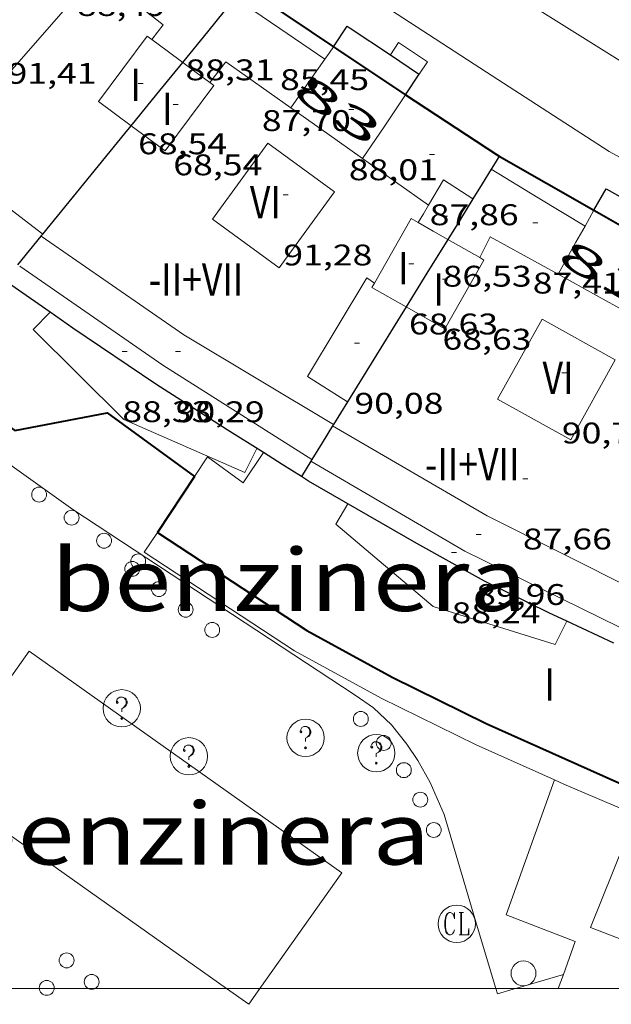
# Model space of a CAD drawing. Units: inches. Extents: x 451000 to 452009, y 4598998 to 4599501.
# Drawn here: x 451719 to 451743, y 4598999 to 4599039 of the extents above; entities that cross this region are included whole.
import ezdxf
from ezdxf.enums import TextEntityAlignment as Align

# ---------------------------------------------------------------- set-up
doc = ezdxf.new("R2010")
doc.units = ezdxf.units.IN
doc.header["$MEASUREMENT"] = 0
doc.linetypes.add('DGN Style 1', pattern=[6.270497440000001, 0.01043344, -6.260064000000001])
for name, color, linetype, lineweight in [('COBERT', 7, 'Continuous', 0), ('COS SORTINT-TRIBUNA', 7, 'Continuous', 0), ('COTA EDIFICI', 7, 'Continuous', 0), ('EIX VIA URBANA PAVIMENTADA', 7, 'Continuous', 0), ('ESCALES', 7, 'Continuous', 0), ('FACANA EXTERIOR', 7, 'Continuous', 0), ('LINIA DE VOLADA', 7, 'Continuous', 0), ('LINIA VOLUMETRICA', 7, 'Continuous', 0), ('MARC FULL', 7, 'Continuous', 0), ('MARQUESINA', 7, 'Continuous', 0), ('MITGERES', 7, 'Continuous', 0), ('MUR', 7, 'Continuous', 0), ('PAL', 7, 'Continuous', 0), ('PROTECCIO PEATONAL', 7, 'Continuous', 0), ('REGISTRE CLAVEGUERAM', 7, 'Continuous', 0), ('REGISTRE SENSE IDENTIFICAR', 7, 'Continuous', 0), ('TEXT DE EQUIPAMENT', 7, 'Continuous', 0), ('TEXT DE NUMERO DE PLANTES', 7, 'Continuous', 0), ('TEXT DE NUMERO DE POLICIA', 7, 'Continuous', 0), ('VORERA', 7, 'Continuous', 0)]:
    doc.layers.add(name, color=color, linetype=linetype, lineweight=lineweight)
doc.styles.add('Style-Arial', font='ARIAL.TTF')

# ---------------------------------------------------------------- blocks, each defined once
blk = doc.blocks.new('PPEAT')
at = {"color": 0, "linetype": 'ByBlock', "lineweight": -2}
blk.add_circle((0, 0), 0.2991005201944986, dxfattribs=at)
blk = doc.blocks.new('RDESCC')
at = {"color": 0, "linetype": 'ByBlock', "lineweight": -2, "flags": 128}
for points in [[(-0.24, 0.374), (-0.194, 0.316), (-0.24, 0.26), (-0.288, 0.316), (-0.288, 0.374), (-0.24, 0.486), (-0.194, 0.544), (-0.1, 0.6), (0.042, 0.6), (0.184, 0.544), (0.232, 0.486), (0.286, 0.374), (0.286, 0.26), (0.232, 0.146), (0.184, 0.09), (-0.004, -0.024), (-0.004, -0.194)], [(0.042, 0.6), (0.138, 0.544), (0.184, 0.486), (0.232, 0.374), (0.232, 0.26), (0.184, 0.146), (0.09, 0.034)], [(-0.004, -0.486), (-0.052, -0.544), (-0.004, -0.6), (0.042, -0.544), (-0.004, -0.486)]]:
    blk.add_lwpolyline(points, dxfattribs=at)
at = {"color": 0, "linetype": 'ByBlock', "lineweight": -2}
blk.add_circle((-0.001613611161708832, -0.001560736298561096), 1, dxfattribs=at)
blk = doc.blocks.new('COTA')
at = {"color": 0, "linetype": 'ByBlock', "lineweight": -2}
blk.add_line((0, 0), (0.2, 0), dxfattribs=at)
blk = doc.blocks.new('RCLAVC')
at = {"color": 0, "linetype": 'ByBlock', "lineweight": -2, "flags": 128}
for points in [[(-0.158, 0.43), (-0.122, 0.26), (-0.122, 0.6), (-0.158, 0.43), (-0.228, 0.544), (-0.332, 0.6), (-0.402, 0.6), (-0.508, 0.544), (-0.578, 0.43), (-0.612, 0.316), (-0.648, 0.146), (-0.648, -0.146), (-0.612, -0.316), (-0.578, -0.43), (-0.508, -0.544), (-0.402, -0.6), (-0.332, -0.6), (-0.228, -0.544), (-0.158, -0.43), (-0.122, -0.316)], [(-0.402, 0.6), (-0.472, 0.544), (-0.542, 0.43), (-0.578, 0.316), (-0.612, 0.146), (-0.612, -0.146), (-0.578, -0.316), (-0.542, -0.43), (-0.472, -0.544), (-0.402, -0.6)], [(0.122, 0.6), (0.368, 0.6)], [(0.226, 0.6), (0.226, -0.6)], [(0.262, 0.6), (0.262, -0.6)], [(0.122, -0.6), (0.648, -0.6), (0.648, -0.26), (0.612, -0.6)]]:
    blk.add_lwpolyline(points, dxfattribs=at)
at = {"color": 0, "linetype": 'ByBlock', "lineweight": -2}
blk.add_circle((-0.001401012718677521, -0.0007607361078262329), 1, dxfattribs=at)
blk = doc.blocks.new('PAL')
at = {"color": 0, "linetype": 'ByBlock', "lineweight": -2}
blk.add_circle((0, 0), 0.5000000000992941, dxfattribs=at)

msp = doc.modelspace()

# ---------------------------------------------------------------- linework, layer by layer
at = {"layer": 'COBERT', "color": 1, "linetype": 'Continuous', "lineweight": 0, "elevation": 59.15709171701281, "flags": 128}
msp.add_lwpolyline([(451740.2652211823, 4599008.386177165), (451740.6422204845, 4599008.217174044), (451743.5242155517, 4599006.978150255)], dxfattribs=at)
at = {"layer": 'COBERT', "color": 1, "linetype": 'Continuous', "lineweight": 0, "elevation": 58.21009024877094}
msp.add_lwpolyline([(451740.6171624241, 4599000.570162383), (451740.4136987637, 4599000)], dxfattribs=at)
at = {"layer": 'COBERT', "color": 1, "linetype": 'Continuous', "lineweight": 0}
for points in [[(451724.3052719192, 4599018.334313685, 59.02909151856161), (451723.779265102, 4599017.543316451, 59.06909158057761), (451729.8182443801, 4599013.578264482, 59.10109163019042), (451733.3012353106, 4599011.671235098, 59.21309180383521), (451737.1132270091, 4599009.798203272, 59.15709171701281), (451740.2652211823, 4599008.386177165, 59.15709171701281)], [(451740.2652211823, 4599008.386177165, 57.97008987668801), (451738.3161770134, 4599002.963183547, 58.02908996816161), (451741.092173244, 4599001.899160834, 58.21309025343521), (451740.6171624238, 4599000.570162377, 58.21009024878401)], [(451743.5242155517, 4599006.978150255, 60.53409385191362), (451741.7121783861, 4599002.450156984, 60.48509377594401), (451745.1941736778, 4599001.118128498, 60.33309354028322), (451744.8976475136, 4599000, 60.31927524061537)]]:
    msp.add_polyline3d(points, dxfattribs=at)
at = {"layer": 'COS SORTINT-TRIBUNA', "color": 1, "linetype": 'Continuous', "lineweight": 30, "flags": 128}
for points, elevation in [([(451731.3784309786, 4599037.852290279), (451731.9354381475, 4599038.683287342)], 88.24413681349762), ([(451733.6664822939, 4599037.527347841), (451734.8004364199, 4599036.770275137), (451734.8304251886, 4599036.750258215)], 88.26304400851318), ([(451734.2754207957, 4599035.918265301), (451734.830427969, 4599036.750262379)], 88.25213682590082), ([(451741.8473973745, 4599031.284200663), (451742.3434047294, 4599032.152198245)], 88.02413647240961)]:
    msp.add_lwpolyline(points, dxfattribs=dict(at, elevation=elevation))
at = {"layer": 'COS SORTINT-TRIBUNA', "color": 1, "linetype": 'Continuous', "lineweight": 30}
for points, elevation in [([(451731.9354353668, 4599038.683283177), (451732.0534349503, 4599038.604282159), (451733.6664822939, 4599037.527347841)], 88.24413678659039), ([(451742.3434047296, 4599032.152198247), (451742.4624043987, 4599032.084197238), (451744.1425449692, 4599031.123436957)], 88.02413647242793)]:
    msp.add_lwpolyline(points, dxfattribs=dict(at, elevation=elevation))
at = {"layer": 'EIX VIA URBANA PAVIMENTADA', "color": 1, "linetype": 'Continuous', "lineweight": 20}
msp.add_polyline3d([(451768.2153729554, 4599027.541907148, 66.91147712848843), (451767.1794097354, 4599027.737002957, 66.92510376052), (451759.9854120879, 4599029.517060301, 67.00510388455201), (451755.2974148808, 4599030.843097927, 67.0531039589712), (451751.8154203326, 4599032.273126564, 67.18910416982563), (451748.3374281732, 4599034.017155657, 67.31710436827683), (451743.1194439385, 4599037.161200124, 67.56510475277601), (451737.2224628167, 4599040.854250593, 67.66110490161441), (451732.5584800859, 4599044.083290987, 67.7411050256464), (451728.3904972061, 4599047.191327429, 67.79710511246881), (451724.0335172428, 4599050.722365963, 67.92510531092), (451720.1555379006, 4599054.237400837, 68.06110552177444), (451717.6385561995, 4599057.163424471, 68.20510574503201), (451715.4165742956, 4599060.002445732, 68.23710579464482), (451713.2435960565, 4599063.314467356, 68.29310588146723), (451711.2466214821, 4599067.073488335, 68.37310600549921), (451708.8066533454, 4599071.771514134, 68.61310637759522), (451706.0076954189, 4599077.888544854, 68.81310668767522), (451703.9857335602, 4599083.32856863, 69.11710715899682), (451702.5307700312, 4599088.432587583, 69.25310736985121), (451701.0458083755, 4599093.789607155, 69.38910758070563), (451700.3528471962, 4599099.047620566, 69.73310811404322), (451700.0318949401, 4599105.405632859, 69.97310848613921), (451700.0219800113, 4599116.61965032, 70.4371092055248)], dxfattribs=at)
at = {"layer": 'ESCALES', "color": 1, "linetype": 'Continuous', "lineweight": 0, "elevation": 67.63910486750562, "flags": 128}
for points in [[(451733.6664822939, 4599037.527347841), (451733.9974363441, 4599038.024270675)], [(451734.830427969, 4599036.750262379), (451735.1624322623, 4599037.248260633)]]:
    msp.add_lwpolyline(points, dxfattribs=at)
at = {"layer": 'ESCALES', "color": 1, "linetype": 'Continuous', "lineweight": 0, "extrusion": (0.01367318290933595, -0.00910778062423637, 0.9998650370931212), "elevation": -35642.73486123736, "flags": 128}
msp.add_lwpolyline([(451690.8395893629, 4598904.145401179), (451692.004790862, 4598903.36935895)], dxfattribs=at)
at = {"layer": 'ESCALES', "color": 1, "linetype": 'Continuous', "lineweight": 0, "elevation": 67.63910486750562}
msp.add_lwpolyline([(451733.6664320599, 4599037.527272415), (451733.6664822939, 4599037.527347841)], dxfattribs=at)
at = {"layer": 'FACANA EXTERIOR', "color": 1, "linetype": 'Continuous', "lineweight": 40}
for points, elevation in [([(451727.7994437248, 4599040.263321177), (451729.5884373549, 4599039.058305735), (451731.3772757945, 4599037.853068594)], 87.25313527742401), ([(451731.3784286494, 4599037.852286795), (451731.4964282329, 4599037.773285777), (451734.2454278839, 4599035.938276025), (451734.2754184445, 4599035.91826183)], 88.24413678951896)]:
    msp.add_lwpolyline(points, dxfattribs=dict(at, elevation=elevation))
at = {"layer": 'FACANA EXTERIOR', "color": 1, "linetype": 'Continuous', "lineweight": 40, "flags": 128}
for points, elevation in [([(451731.3772757945, 4599037.853068594), (451731.3784309803, 4599037.852290283)], 88.24381671553401), ([(451734.2754184445, 4599035.91826183), (451734.2754184671, 4599035.918261815)], 88.25213680267333)]:
    msp.add_lwpolyline(points, dxfattribs=dict(at, elevation=elevation))
at = {"layer": 'FACANA EXTERIOR', "color": 1, "linetype": 'Continuous', "lineweight": 40, "extrusion": (-0.112873325443165, -0.2296820313450182, 0.9666983898200242), "elevation": -1107219.348620711, "flags": 128}
msp.add_lwpolyline([(-1622990.944299202, 4182721.715538279), (-1622986.604122777, 4182721.156765534), (-1622986.481187947, 4182721.148950533)], dxfattribs=at)
at = {"layer": 'FACANA EXTERIOR', "color": 1, "linetype": 'Continuous', "lineweight": 40, "extrusion": (0.4958016495575698, 0.8684357916944654, 1.360683236735376e-14), "elevation": 4217937.727436219, "flags": 128}
msp.add_lwpolyline([(1887902.893070578, 88.10713654370016), (1887900.700629039, 88.06613648013376), (1887898.508187498, 88.02413641501695)], dxfattribs=at)
at = {"layer": 'FACANA EXTERIOR', "color": 1, "linetype": 'Continuous', "lineweight": 40, "extrusion": (-0.4960376838474435, -0.8682847770092204, 0.005306808580695085), "elevation": -4217349.365613318, "flags": 128}
msp.add_lwpolyline([(-1889078.857435603, 22469.00632844524), (-1889078.720377011, 22469.00332839833), (-1889075.384333754, 22468.74332433406)], dxfattribs=at)
at = {"layer": 'FACANA EXTERIOR', "color": 1, "linetype": 'Continuous', "lineweight": 40, "extrusion": (0.02319274621246201, 0.03481955304358582, 0.9991244643431415), "elevation": 170671.4674196756, "flags": 128}
msp.add_lwpolyline([(2173573.660185552, -4074493.256229081), (2173573.660185552, -4074490.555243405)], dxfattribs=at)
at = {"layer": 'FACANA EXTERIOR', "color": 1, "linetype": 'Continuous', "lineweight": 40}
for points in [[(451711.3596059298, 4599031.522449519, 60.51709382555681), (451710.9323470547, 4599030.969434744, 60.51709382555681), (451711.8143208717, 4599027.338422422, 60.51709382555681), (451718.5822941099, 4599022.428363457, 60.41309366431521), (451722.2923052715, 4599023.141336412, 60.42109367671841), (451725.8012912802, 4599020.580305817, 60.40409365036162)], [(451724.3052719192, 4599018.334313685, 59.06409157282561), (451730.3082513236, 4599014.393262028, 59.10109163019042), (451733.739242386, 4599012.514233082, 59.21309180383521), (451737.5172341608, 4599010.658201539, 59.15709171701281), (451743.860222431, 4599007.816149006, 59.15709171701281)]]:
    msp.add_polyline3d(points, dxfattribs=at)
at = {"layer": 'LINIA DE VOLADA', "color": 7, "linetype": 'Continuous', "lineweight": 0}
for points in [[(451719.9930991119, 4599027.186123428, 88.18913672822563), (451719.3103260819, 4599026.493364235, 88.18913672822563), (451722.9573042843, 4599022.875330954, 88.13313664140323), (451727.8202956396, 4599020.742290749, 88.08513656698403), (451728.2983037405, 4599021.712288626, 88.08513656698403)], [(451719.9933323989, 4599027.186360127, 88.18913672822563), (451719.9930991119, 4599027.186123428, 88.18913672822563)], [(451731.9612925145, 4599019.484257379, 87.89313626930722), (451731.4742855225, 4599018.662259799, 87.89313626930722), (451735.3832664758, 4599015.35322501, 87.50913567395361), (451740.2892625109, 4599013.828185421, 87.42113553751844), (451740.7631971909, 4599014.764038817, 87.42113553751844)], [(451740.7631971909, 4599014.764038817, 87.42113553751844), (451740.7632703477, 4599014.764183275, 87.42113553751844)]]:
    msp.add_polyline3d(points, dxfattribs=at)
at = {"layer": 'LINIA VOLUMETRICA', "color": 1, "linetype": 'Continuous', "lineweight": 20, "flags": 128}
for points, elevation in [([(451731.0274266407, 4599037.352292168), (451729.2324332132, 4599038.5853077), (451727.4374397857, 4599039.81832323)], 87.74913604604963), ([(451723.253394337, 4599034.683347016), (451721.9453996916, 4599035.656358449), (451723.899422646, 4599038.282347694), (451724.0784219144, 4599038.149346129)], 90.33314005228321), ([(451724.0784219144, 4599038.149346129), (451724.7004193657, 4599037.686340692), (451725.322416817, 4599037.223335255)], 90.33314005228321), ([(451731.3772757945, 4599037.853068594), (451731.3774309859, 4599037.853290292)], 88.2191305661367), ([(451725.322416817, 4599037.223335255), (451725.866414595, 4599036.819330501), (451726.4094123639, 4599036.414325753)], 90.33314005228321), ([(451726.4094123639, 4599036.414325753), (451726.570411703, 4599036.294324345), (451724.6163887487, 4599033.6683351), (451723.253394337, 4599034.683347016)], 90.33314005228321), ([(451734.2754184445, 4599035.91826183), (451733.4124097912, 4599034.644269873), (451732.5483987851, 4599033.370274453)], 88.22113677783842), ([(451733.0233614777, 4599028.356263076), (451732.7223625816, 4599028.56326568), (451730.3403288192, 4599024.60027761), (451731.9443236047, 4599023.585263866)], 90.06913964297762), ([(451737.96933375, 4599023.691218316), (451740.9123258766, 4599022.052193444), (451742.7033530625, 4599025.269184843), (451739.7603609358, 4599026.908209714), (451737.96933375, 4599023.691218316)], 91.22914144144161)]:
    msp.add_lwpolyline(points, dxfattribs=dict(at, elevation=elevation))
at = {"layer": 'LINIA VOLUMETRICA', "color": 1, "linetype": 'Continuous', "lineweight": 20, "extrusion": (-0.0387566337002672, 0.02993980458582741, 0.9988000457777251), "elevation": 120277.2475488573, "flags": 128}
msp.add_lwpolyline([(-3915692.669334416, -2451140.724922665), (-3915693.413611056, -2451140.724922667), (-3915693.419702897, -2451141.562100104)], dxfattribs=at)
at = {"layer": 'LINIA VOLUMETRICA', "color": 1, "linetype": 'Continuous', "lineweight": 20, "extrusion": (0.05598646077318175, 0.06226633902592579, 0.9964880426951452), "elevation": 311745.5677848255, "flags": 128}
msp.add_lwpolyline([(2739069.675275617, -3708833.058586373), (2739076.809396, -3708832.497292167), (2739083.155429003, -3708832.497292166)], dxfattribs=at)
at = {"layer": 'LINIA VOLUMETRICA', "color": 1, "linetype": 'Continuous', "lineweight": 20}
for points, elevation in [([(451731.0274266421, 4599037.352292172), (451731.202428818, 4599037.603291234), (451731.3772757945, 4599037.853068594)], 88.20613675389905), ([(451734.2754207957, 4599035.918265301), (451734.2754184445, 4599035.91826183)], 88.22113677783842)]:
    msp.add_lwpolyline(points, dxfattribs=dict(at, elevation=elevation))
at = {"layer": 'LINIA VOLUMETRICA', "color": 1, "linetype": 'Continuous', "lineweight": 20, "extrusion": (0.2725006952809247, -0.2142843085346367, 0.9379901951445151), "elevation": -862321.7834157409, "flags": 128}
msp.add_lwpolyline([(3894397.884817486, 2333506.512431009), (3894399.374691699, 2333506.601855484), (3894400.253609394, 2333506.653779372)], dxfattribs=at)
at = {"layer": 'LINIA VOLUMETRICA', "color": 1, "linetype": 'Continuous', "lineweight": 20, "extrusion": (-0.02996606221059092, 0.02314459221418219, 0.9992829243846961), "elevation": 92995.46190122153, "flags": 128}
msp.add_lwpolyline([(-3915920.954318117, -2451958.668244747), (-3915920.819119178, -2451961.86394795), (-3915919.759011409, -2451961.86394795)], dxfattribs=at)
at = {"layer": 'LINIA VOLUMETRICA', "color": 1, "linetype": 'Continuous', "lineweight": 20, "extrusion": (4.918629650448393e-07, 0.06560906136195485, 0.9978454043923645), "elevation": 301827.7122609242, "flags": 128}
msp.add_lwpolyline([(-451698.0700054709, -4589121.82556113), (-451696.6300033308, -4589122.846763119), (-451695.189001189, -4589123.867965108)], dxfattribs=at)
at = {"layer": 'LINIA VOLUMETRICA', "color": 1, "linetype": 'Continuous', "lineweight": 20, "extrusion": (0.4885583088425361, 0.7229294630064981, 0.4885527303966865), "elevation": 3545518.101069198, "flags": 128}
msp.add_lwpolyline([(2200855.83455523, -1985117.219663087), (2200857.459244305, -1985117.289574481), (2200859.083104838, -1985117.360631964)], dxfattribs=at)
at = {"layer": 'LINIA VOLUMETRICA', "color": 1, "linetype": 'Continuous', "lineweight": 20, "extrusion": (-0.3980089706740136, -0.6486852015707636, 0.6486881905246235), "elevation": -3163063.478156525, "flags": 128}
msp.add_lwpolyline([(-2020115.326488138, 2696167.056370604), (-2020117.532768679, 2696167.031405199), (-2020119.739572186, 2696167.007753762)], dxfattribs=at)
at = {"layer": 'LINIA VOLUMETRICA', "color": 1, "linetype": 'Continuous', "lineweight": 20, "extrusion": (0.03883474374723187, 0.06054449513642032, 0.9974097587184331), "elevation": 296076.8588510246, "flags": 128}
msp.add_lwpolyline([(2102799.208680625, -4104354.926984718), (2102799.25662533, -4104356.108708308), (2102797.845245092, -4104356.108708308)], dxfattribs=at)
at = {"layer": 'LINIA VOLUMETRICA', "color": 1, "linetype": 'Continuous', "lineweight": 20, "extrusion": (-0.6391056156952911, 0.4278828268300775, 0.6391089879595222), "elevation": 1679196.35072111, "flags": 128}
msp.add_lwpolyline([(-4072929.464606182, -1395239.653235988), (-4072929.874483977, -1395239.690941663), (-4072930.283805447, -1395239.729947534)], dxfattribs=at)
at = {"layer": 'LINIA VOLUMETRICA', "color": 1, "linetype": 'Continuous', "lineweight": 20, "extrusion": (-0.03368873700784038, 2.585927749521849e-07, 0.9994323733993961), "elevation": -15129.52580092525, "flags": 128}
msp.add_lwpolyline([(-4599034.116608161, 451452.751463284), (-4599034.43460867, 451452.9295646268), (-4599034.751609176, 451453.1076659697)], dxfattribs=at)
at = {"layer": 'LINIA VOLUMETRICA', "color": 1, "linetype": 'Continuous', "lineweight": 20, "extrusion": (0.01725875159466526, -0.06753188893982959, 0.9975678320142506), "elevation": -302695.7738801965, "flags": 128}
msp.add_lwpolyline([(1576415.130245261, 4333406.876773376), (1576417.202346512, 4333409.028783851), (1576417.440048327, 4333408.799236069)], dxfattribs=at)
at = {"layer": 'LINIA VOLUMETRICA', "color": 1, "linetype": 'Continuous', "lineweight": 20, "extrusion": (0.4586049043632178, 0.7611625323307345, 0.458599107140286), "elevation": 3707818.661460613, "flags": 128}
msp.add_lwpolyline([(1986505.206544152, -1913380.865433611), (1986504.523322797, -1913380.902568931), (1986503.840957992, -1913380.938578936)], dxfattribs=at)
at = {"layer": 'LINIA VOLUMETRICA', "color": 1, "linetype": 'Continuous', "lineweight": 20, "extrusion": (0.8621837564573444, -0.4867918007351736, 0.1402601612650927), "elevation": -1849273.901569077, "flags": 128}
msp.add_lwpolyline([(4226895.573817249, 262057.8777667902), (4226897.048630526, 262057.9030164297), (4226897.796332567, 262057.9161462421)], dxfattribs=at)
at = {"layer": 'LINIA VOLUMETRICA', "color": 1, "linetype": 'Continuous', "lineweight": 20, "extrusion": (0.1653510535787493, 0.2564175918736387, 0.9523177241121377), "elevation": 1254050.452292242, "flags": 128}
msp.add_lwpolyline([(2112763.87817654, -3913905.595143554), (2112770.88015807, -3913905.365716317), (2112777.852169187, -3913905.595143554)], dxfattribs=at)
at = {"layer": 'LINIA VOLUMETRICA', "color": 1, "linetype": 'Continuous', "lineweight": 20, "extrusion": (-0.01260906445021549, -0.01747625472217796, 0.999767769041679), "elevation": -85980.82062804983, "flags": 128}
msp.add_lwpolyline([(-2324570.144868292, 3993008.731362398), (-2324570.301330567, 3993009.6594326), (-2324567.202729607, 3993010.030660682)], dxfattribs=at)
at = {"layer": 'LINIA VOLUMETRICA', "color": 1, "linetype": 'Continuous', "lineweight": 20, "extrusion": (0.05443629842509511, -4.130369408358761e-07, 0.9985172454262388), "elevation": 24678.03850996132, "flags": 128}
msp.add_lwpolyline([(4599033.537670396, -451026.4585718493), (4599033.17266983, -451027.1015261883), (4599032.806669264, -451027.7444805269)], dxfattribs=at)
at = {"layer": 'LINIA VOLUMETRICA', "color": 1, "linetype": 'Continuous', "lineweight": 20, "extrusion": (-0.1021190277024842, -0.1551723474658975, 0.9825951591388095), "elevation": -759682.5559352557, "flags": 128}
msp.add_lwpolyline([(-2150916.515989466, 4018900.159506693), (-2150909.527054795, 4018899.992624377), (-2150902.43878819, 4018900.116440291)], dxfattribs=at)
at = {"layer": 'LINIA VOLUMETRICA', "color": 1, "linetype": 'Continuous', "lineweight": 20, "extrusion": (-0.4369279497504795, -0.7862525624669722, 0.4369220465265661), "elevation": -3813337.222014731, "flags": 128}
msp.add_lwpolyline([(-1839092.035258079, 1852386.083818959), (-1839090.264504334, 1852386.089377615), (-1839088.494624695, 1852386.09382454)], dxfattribs=at)
at = {"layer": 'LINIA VOLUMETRICA', "color": 1, "linetype": 'Continuous', "lineweight": 20, "extrusion": (-0.02524985267381102, -0.0443396357949354, 0.9986973723994289), "elevation": -215236.3836283886, "flags": 128}
msp.add_lwpolyline([(-1883290.292697866, 4214499.723030638), (-1883291.875013183, 4214499.723030637), (-1883291.874845705, 4214499.91901301)], dxfattribs=at)
at = {"layer": 'LINIA VOLUMETRICA', "color": 1, "linetype": 'Continuous', "lineweight": 20, "extrusion": (0.07031262538839445, 0.1377145411022273, 0.9879730967389722), "elevation": 665203.4325131666, "flags": 128}
msp.add_lwpolyline([(1688975.956845382, -4249698.209639993), (1688968.782124809, -4249697.802204307), (1688962.066947446, -4249697.853942173)], dxfattribs=at)
at = {"layer": 'LINIA VOLUMETRICA', "color": 1, "linetype": 'Continuous', "lineweight": 20}
for points in [[(451718.5294379709, 4599041.399393271, 91.88514245850402), (451720.7044269873, 4599039.507373836, 91.80514233447204), (451718.0093993028, 4599036.40938948, 91.80514233447204), (451715.8344102864, 4599038.301408917, 91.77314228485922), (451718.5294379709, 4599041.399393271, 91.88514245850402)], [(451726.5163708893, 4599030.926316433, 91.62114204919843), (451729.199360223, 4599028.972293045, 91.5891419995856), (451731.4203868008, 4599032.021280921, 91.5891419995856), (451728.7373974671, 4599033.975304307, 91.5891419995856), (451726.5163708893, 4599030.926316433, 91.62114204919843)], [(451737.257375804, 4599029.379232537, 89.16613824296643), (451737.4223753465, 4599029.285231139, 89.15713822901283), (451735.8493519435, 4599026.52223879, 89.15713822901283), (451734.3013562281, 4599027.403251901, 89.15713822901283)], [(451728.5633028842, 4599021.545286356, 58.79009114801602), (451727.7462923988, 4599020.330290671, 58.87709128290081), (451726.3262980731, 4599021.368303055, 58.87709128290081), (451725.8012912802, 4599020.580305817, 58.91609134336641)], [(451742.9132717538, 4599014.510166568, 89.56513886157602), (451742.8732718131, 4599014.526166897, 89.56513886157602), (451736.6572854015, 4599017.587218807, 89.90913939491364), (451730.4703032004, 4599021.197271348, 89.95613946778242)]]:
    msp.add_polyline3d(points, dxfattribs=at)
at = {"layer": 'MARC FULL', "color": 0, "linetype": 'Continuous'}
msp.add_lwpolyline([(452000, 4599000), (451000, 4599000)], dxfattribs=at)
at = {"layer": 'MARQUESINA', "color": 1, "linetype": 'Continuous', "lineweight": 20}
for points in [[(451728.422461689, 4599000, 60.79936089070776), (451731.7201796405, 4599004.657236221, 60.75709419765281), (451719.1482277011, 4599013.560345413, 60.75709419765281), (451715.4031817644, 4599008.27136563, 60.83709432168482)], [(451715.4031817644, 4599008.27136563, 60.83709432168482), (451727.0830577373, 4599000, 60.80736491988581)], [(451727.0830577373, 4599000, 60.80736491988581), (451727.9751337038, 4598999.368256435, 60.80509427207201), (451728.422461689, 4599000, 60.79936089070776)]]:
    msp.add_polyline3d(points, dxfattribs=at)
at = {"layer": 'MITGERES', "color": 1, "linetype": 'Continuous', "lineweight": 30, "extrusion": (0.775150708042474, -0.6317763685207208, 1.478492665504404e-07), "elevation": -2555407.832125064, "flags": 128}
msp.add_lwpolyline([(3850336.343747408, 89.60695351435957), (3850337.940848815, 89.34795311280601), (3850339.537950225, 89.08995271280281)], dxfattribs=at)
at = {"layer": 'MITGERES', "color": 1, "linetype": 'Continuous', "lineweight": 30, "extrusion": (0.6500270924974041, -0.3936057981498958, 0.6500301952080033), "elevation": -1516516.017439684, "flags": 128}
msp.add_lwpolyline([(4167999.880539354, 1297355.035838558), (4168001.502994167, 1297354.685795818), (4168003.124931022, 1297354.337069026)], dxfattribs=at)
at = {"layer": 'MITGERES', "color": 1, "linetype": 'Continuous', "lineweight": 30, "extrusion": (0.5061492237016476, -0.2393520292604099, 0.8285671785891252), "elevation": -872074.5377593329, "flags": 128}
msp.add_lwpolyline([(4350706.637935677, 1290723.980051646), (4350711.693489538, 1290722.474395498), (4350712.094351663, 1290722.354728878)], dxfattribs=at)
at = {"layer": 'MITGERES', "color": 1, "linetype": 'Continuous', "lineweight": 30, "extrusion": (0.8508787638667787, -0.5253620934179992, 2.842974650553488e-14), "elevation": -2031783.540753619, "flags": 128}
msp.add_lwpolyline([(4150545.945983102, 88.15313673017432), (4150545.635716605, 88.20213680614391), (4150545.32545011, 88.2501368805631)], dxfattribs=at)
at = {"layer": 'MITGERES', "color": 1, "linetype": 'Continuous', "lineweight": 30, "extrusion": (0.08155492083338577, 0.1321884238687474, 0.9878638648533291), "elevation": 644867.5269434853, "flags": 128}
msp.add_lwpolyline([(2030355.47183725, -4100850.325670947), (2030355.471837248, -4100849.623902802), (2030355.471837248, -4100848.922134658)], dxfattribs=at)
at = {"layer": 'MITGERES', "color": 1, "linetype": 'Continuous', "lineweight": 30, "extrusion": (1.014963979751072e-06, 0.1811015916616017, 0.9834643936089423), "elevation": 832979.4338300297, "flags": 128}
msp.add_lwpolyline([(-451711.2106179545, -4522970.439491838), (-451710.7046155439, -4522969.605704388), (-451710.1986131333, -4522968.77191694)], dxfattribs=at)
at = {"layer": 'MITGERES', "color": 1, "linetype": 'Continuous', "lineweight": 30, "extrusion": (0.7239217500802938, -0.4878230865415045, 0.487817523258241), "elevation": -1916459.219929602, "flags": 128}
msp.add_lwpolyline([(4066342.616641856, 1071055.622001515), (4066343.355570567, 1071055.483390147), (4066344.095328572, 1071055.345924326)], dxfattribs=at)
at = {"layer": 'MITGERES', "color": 1, "linetype": 'Continuous', "lineweight": 30, "extrusion": (-0.5986665464105444, 0.5986756344497135, 0.5321520937900224), "elevation": 2482946.174042909, "flags": 128}
msp.add_lwpolyline([(-3571397.228209279, -1560522.32680105), (-3571397.281949478, -1560522.337431213), (-3571397.337103892, -1560522.348061375)], dxfattribs=at)
at = {"layer": 'MITGERES', "color": 1, "linetype": 'Continuous', "lineweight": 30, "extrusion": (0.804782908719566, -0.4197198644100761, 0.4197138373373721), "elevation": -1566717.645604612, "flags": 128}
msp.add_lwpolyline([(4286669.522271922, 724571.3065163725), (4286667.936034681, 724571.5819513983), (4286666.348910776, 724571.856284684)], dxfattribs=at)
at = {"layer": 'MITGERES', "color": 1, "linetype": 'Continuous', "lineweight": 30, "extrusion": (-0.8053533498815778, 0.5416144278283184, 0.2409559988934168), "elevation": 2127115.372659796, "flags": 128}
msp.add_lwpolyline([(-4068378.477825174, -528009.1811853437), (-4068378.026920625, -528009.1080297811), (-4068373.99429015, -528008.4558118782)], dxfattribs=at)
at = {"layer": 'MITGERES', "color": 1, "linetype": 'Continuous', "lineweight": 30, "extrusion": (0.8049696900233297, -0.4195407720375718, 0.4195346692966657), "elevation": -1565809.635533473, "flags": 128}
msp.add_lwpolyline([(4287127.923926325, 723777.6209531418), (4287127.386980712, 723777.7145925055), (4287126.84914831, 723777.8071302297)], dxfattribs=at)
at = {"layer": 'MITGERES', "color": 1, "linetype": 'Continuous', "lineweight": 30, "extrusion": (1.797595508954482e-06, 0.1813098464498926, 0.9834260214053141), "elevation": 833937.5537445056, "flags": 128}
msp.add_lwpolyline([(-451685.7513078395, -4522786.574782032), (-451685.3323087676, -4522785.885353429), (-451684.9133096955, -4522785.195924832)], dxfattribs=at)
at = {"layer": 'MITGERES', "color": 1, "linetype": 'Continuous', "lineweight": 30, "extrusion": (-0.8574890219369227, 0.5145022616642805, 9.660981137675208e-16), "elevation": 1978852.866498324, "flags": 128}
msp.add_lwpolyline([(-4176028.265485968, 90.14213975424505), (-4176028.236331164, 90.14613976044666), (-4176028.207176358, 90.15113976819865)], dxfattribs=at)
at = {"layer": 'MITGERES', "color": 1, "linetype": 'Continuous', "lineweight": 30, "extrusion": (0.4825975666339893, 0.7308929675370031, 0.4825920209492752), "elevation": 3579438.663978713, "flags": 128}
msp.add_lwpolyline([(2157127.354082173, -1972174.134930156), (2157128.257227547, -1972174.096110454), (2157129.159538413, -1972174.058432508)], dxfattribs=at)
at = {"layer": 'MITGERES', "color": 1, "linetype": 'Continuous', "lineweight": 30, "extrusion": (-0.8510845724093994, 0.5250286188454014, -1.709105742388511e-14), "elevation": 2030156.913081805, "flags": 128}
msp.add_lwpolyline([(-4151327.414095121, 90.4131402110128), (-4151327.052205076, 90.4701402993856), (-4151326.690315028, 90.52614038620798)], dxfattribs=at)
at = {"layer": 'MITGERES', "color": 1, "linetype": 'Continuous', "lineweight": 30, "extrusion": (0.2873478509894482, -2.157423500472592e-06, 0.9578262955917902), "elevation": 129880.4579147952, "flags": 128}
msp.add_lwpolyline([(4599024.653759087, -432620.3112449832), (4599024.620759038, -432620.2903643353), (4599024.588758988, -432620.2694836876)], dxfattribs=at)
at = {"layer": 'MITGERES', "color": 1, "linetype": 'Continuous', "lineweight": 30}
for points in [[(451719.9930991119, 4599027.186123428, 89.28978946437374), (451718.421338308, 4599028.286373761, 89.32513848948001), (451718.1853392852, 4599028.463375825, 89.36613855304641)], [(451728.5633028842, 4599021.545286356, 89.21313831583524), (451727.1083075939, 4599022.46329882, 89.27713841506082), (451724.2433170524, 4599024.295323398, 89.27713841506082), (451720.9113289433, 4599026.543352165, 89.26913840265762), (451719.9930991119, 4599027.186123428, 89.28978946437374)], [(451740.7631971909, 4599014.764038817, 88.72789925500344), (451740.0332718109, 4599015.106189344, 88.76513762125602), (451737.4472774075, 4599016.372210929, 88.81313769567522), (451734.727284678, 4599017.886233914, 88.85313775769124), (451730.3802969984, 4599020.398270791, 89.13313819180323), (451730.0902979373, 4599020.581273275, 89.14613821195842)], [(451742.6402665807, 4599013.884167669, 88.63213741505282), (451740.7631971909, 4599014.764038817, 88.72789925500344)]]:
    msp.add_polyline3d(points, dxfattribs=at)
at = {"layer": 'MUR', "color": 1, "linetype": 'Continuous', "lineweight": 20, "extrusion": (-0.2189777449908204, 0.7789182014633208, 0.5876522633563842), "elevation": 3483357.318078259, "flags": 128}
msp.add_lwpolyline([(-1679551.256410961, -2529862.684894253), (-1679549.878887352, -2529862.652760272), (-1679549.795377402, -2529862.650288428)], dxfattribs=at)
at = {"layer": 'MUR', "color": 1, "linetype": 'Continuous', "lineweight": 20}
for points, elevation in [([(451739.2161571024, 4599000.15517237), (451738.6924357679, 4599000)], 56.53608765499666), ([(451738.6924357679, 4599000), (451738.5951547442, 4598999.971176796), (451737.9741836538, 4598999.788190437)], 56.54620785060126)]:
    msp.add_lwpolyline(points, dxfattribs=dict(at, elevation=elevation))
at = {"layer": 'MUR', "color": 1, "linetype": 'Continuous', "lineweight": 20, "elevation": 56.56108703867257, "flags": 128}
msp.add_lwpolyline([(451737.9741836538, 4598999.788190437), (451737.9741523928, 4598999.788181225)], dxfattribs=at)
at = {"layer": 'VORERA', "color": 1, "linetype": 'Continuous', "lineweight": 0}
for points in [[(451731.8774519959, 4599040.520290631, 67.71710498843682), (451737.5284327589, 4599036.830242032, 67.60510481479201), (451742.4524162418, 4599033.647199736, 67.47710461634081), (451746.2554063254, 4599031.563167649, 67.29310433106723), (451751.6873944048, 4599028.882122278, 67.06110397137444), (451754.9403901307, 4599027.654095691, 66.86910367369761), (451757.8543880474, 4599026.784072232, 66.96510382253601), (451767.021294257, 4599024.706290429, 66.6997983236906)], [(451737.9104573104, 4599000, 55.46936103351219), (451737.1711713989, 4599002.45719145, 55.38108586270241), (451735.8242037959, 4599007.002208716, 55.25308566425121), (451735.2622126139, 4599008.279214961, 55.14108549060641), (451734.7692185646, 4599009.164220073, 55.13308547820321), (451734.3342229206, 4599009.827224402, 55.13308547820321), (451733.7192278855, 4599010.607230278, 55.13308547820321), (451732.9892319209, 4599011.288236872, 55.13308547820321), (451732.2522346402, 4599011.797243253, 55.13308547820321), (451720.9132736789, 4599019.259340857, 54.26108412625441), (451716.4012910243, 4599022.467380065, 54.03708377896481), (451709.2213214041, 4599027.938443027, 53.74908333244961), (451703.5483487863, 4599032.706493462, 53.64508317120801), (451686.4773065454, 4599030.627619767, 53.27708260066081)], [(451737.9741836538, 4598999.788190437, 55.47697034103193), (451737.9104573104, 4599000, 55.46936103351219)]]:
    msp.add_polyline3d(points, dxfattribs=at)

# ---------------------------------------------------------------- block references
at = {"layer": 'COTA EDIFICI', "color": 7, "linetype": 'Continuous', "lineweight": 0, "xscale": 1.000001550400009, "yscale": 1.000001550399986, "zscale": 1.0000015504, "rotation": 359.9995652666707}
for p in [(451728.5034223936, 4599037.308311251, 87.70113597163044), (451723.531407606, 4599036.37534753, 68.5411062659664), (451724.9444033777, 4599035.529335496, 68.5411062659664), (451731.99741281, 4599035.331281675, 88.00513644295202), (451735.2454041274, 4599033.523254227, 87.86113621969442), (451729.3663827438, 4599031.906296328, 91.27714151586082), (451735.7643861909, 4599031.05324646, 86.52513414836002), (451739.3853897105, 4599030.777218557, 87.41313552511522), (451734.4143695222, 4599029.132253725, 68.62910640240162), (451735.7593669714, 4599028.521242573, 68.62910640240162), (451732.2213419406, 4599025.945265423, 90.07713965538082), (451722.8963249265, 4599025.608335654, 88.33313695148321), (451725.0383282171, 4599025.604319395, 90.28513997786402), (451740.557345805, 4599024.751200322, 90.78114074686243), (451738.9903110451, 4599020.490205606, 87.66113590961442), (451737.1152912028, 4599018.258216372, 89.95713946933283), (451736.1242841123, 4599017.526222756, 88.23713680264483)]:
    msp.add_blockref('COTA', p, dxfattribs=at)
at = {"layer": 'PAL', "color": 7, "linetype": 'Continuous', "lineweight": 20, "xscale": 1.000001550400009, "yscale": 1.000001550399986, "zscale": 1.0000015504, "rotation": 359.9995652666707}
msp.add_blockref('PAL', (451739.0151602512, 4599000.611174596, 55.31708576347681), dxfattribs=at)
at = {"layer": 'PROTECCIO PEATONAL', "color": 7, "linetype": 'Continuous', "lineweight": 0, "xscale": 1.000001550400009, "yscale": 1.000001550399986, "zscale": 1.0000015504, "rotation": 359.9995652666707}
for p in [(451719.5552761033, 4599019.856352087, 54.20408403788161), (451720.8602710928, 4599018.929340748, 54.26608413400641), (451722.1652660748, 4599018.001329407, 54.36908429369761), (451723.2952592452, 4599016.87031908, 54.93408516967362), (451723.5362619254, 4599017.174317722, 54.47408445648961), (451724.3662547521, 4599016.059309696, 54.96508521773601), (451725.4422501151, 4599015.228300244, 55.01608529680642), (451726.5092456082, 4599014.416290889, 55.06008536502401), (451732.4802277173, 4599010.838240037, 55.24508565184802), (451733.4012218232, 4599009.873231553, 55.24808565649921), (451734.2082147812, 4599008.780223735, 55.23908564254561), (451734.8672067889, 4599007.592216893, 55.24808565649921), (451735.4111983831, 4599006.373210875, 55.27008569060801), (451720.6581357517, 4599001.13331469, 55.05008534952001), (451721.667130768, 4599000.270305697, 55.11108544409441), (451719.8611261395, 4599000.029319027, 55.05208535262081)]:
    msp.add_blockref('PPEAT', p, dxfattribs=at)
at = {"layer": 'REGISTRE CLAVEGUERAM', "color": 7, "linetype": 'Continuous', "lineweight": 0, "xscale": 0.7500011627999923, "yscale": 0.7500011628000038, "zscale": 0.7500011628000001, "rotation": 359.9995652666702}
msp.add_blockref('RCLAVC', (451736.3351712181, 4599002.604198021, 55.18108555262241), dxfattribs=at)
at = {"layer": 'REGISTRE SENSE IDENTIFICAR', "color": 7, "linetype": 'Continuous', "lineweight": 0, "xscale": 0.7500011627999923, "yscale": 0.7500011628000038, "zscale": 0.7500011628000001, "rotation": 359.9995652666702}
for p in [(451722.8762160826, 4599011.267313572, 54.78908494486561), (451730.2602185241, 4599010.080255706, 55.01308529215522), (451725.5742056291, 4599009.338290111, 55.04508534176801), (451733.1042182595, 4599009.464233172, 55.02108530455841)]:
    msp.add_blockref('RDESCC', p, dxfattribs=at)

# ---------------------------------------------------------------- texts
at = {"layer": 'COTA EDIFICI', "color": 7, "linetype": 'Continuous', "lineweight": 0, "style": 'Style-Arial', "width": 1.25}
for s, p in [('88,49', (451721.0754307872, 4599039.932371679, 88.49313719954722)), ('88,31', (451725.434417939, 4599037.348334598, 88.30913691427361)), ('91,41', (451718.2864057872, 4599037.207388616, 91.40514171431201)), ('85,45', (451729.2354208426, 4599036.954305148, 85.44513247392804)), ('87,70', (451728.5034072186, 4599035.30830815, 87.70113597163044)), ('68,54', (451723.5313924309, 4599034.375344428, 68.5411062659664)), ('68,54', (451724.9443882026, 4599033.529332396, 68.5411062659664)), ('88,01', (451731.997397635, 4599033.331278574, 88.00513644295202)), ('87,86', (451735.2453889524, 4599031.523251126, 87.86113621969442)), ('91,28', (451729.3663675687, 4599029.906293227, 91.27714151586082)), ('86,53', (451735.7643710158, 4599029.053243359, 86.52513414836002)), ('87,41', (451739.3853745355, 4599028.777215457, 87.41313552511522)), ('68,63', (451734.4143543471, 4599027.132250624, 68.62910640240162)), ('68,63', (451735.7593517964, 4599026.521239472, 68.62910640240162)), ('90,08', (451732.2213267656, 4599023.945262322, 90.07713965538082)), ('88,33', (451722.8963097514, 4599023.608332553, 88.33313695148321)), ('90,29', (451725.038313042, 4599023.604316294, 90.28513997786402)), ('90,78', (451740.55733063, 4599022.751197221, 90.78114074686243)), ('87,66', (451738.9902958701, 4599018.490202505, 87.66113590961442)), ('89,96', (451737.1152760277, 4599016.25821327, 89.95713946933283)), ('88,24', (451736.1242689372, 4599015.526219656, 88.23713680264483))]:
    msp.add_text(s, height=0.8400013023360002, rotation=359.99956526667, dxfattribs=at).set_placement(p, align=Align.TOP_LEFT)
at = {"layer": 'TEXT DE EQUIPAMENT', "color": 7, "linetype": 'DGN Style 1', "lineweight": 0, "style": 'Style-Arial', "width": 1.206399834880132}
for p in [(451729.594008496, 4599016.426271599), (451725.7039251404, 4599006.235285316)]:
    msp.add_text('benzinera', height=2.500005876003101, rotation=359.99956526667, dxfattribs=at).set_placement(p, align=Align.MIDDLE_CENTER)
at = {"layer": 'TEXT DE NUMERO DE PLANTES', "color": 7, "linetype": 'Continuous', "lineweight": 0, "style": 'Style-Arial', "width": 0.8076910650906692}
for s, p in [('I', (451723.4358686567, 4599036.329349183)), ('I', (451724.7078632916, 4599035.362338032)), ('VI', (451728.6452896961, 4599031.615302349)), ('I', (451734.1878293986, 4599028.958256174)), ('-II+VII', (451725.8595951085, 4599028.499318653)), ('I', (451735.6048251157, 4599028.104244099)), ('VI', (451740.4012543315, 4599024.552202198)), ('-II+VII', (451736.955555974, 4599021.07422295)), ('I', (451740.0697115329, 4599012.222185596))]:
    msp.add_text(s, height=1.300004015523101, rotation=359.99956526667, dxfattribs=at).set_placement(p, align=Align.MIDDLE_CENTER)
at = {"layer": 'TEXT DE NUMERO DE POLICIA', "color": 7, "linetype": 'DGN Style 1', "lineweight": 20, "style": 'Style-Arial', "width": 2.250002678580995}
for s, rotation, p in [('83', 326.2758430785682, (451731.5593800666, 4599035.325650559)), ('81', 330.2412708604951, (451742.2434215221, 4599028.754253461))]:
    msp.add_text(s, height=1.119997736441799, rotation=rotation, dxfattribs=at).set_placement(p, align=Align.MIDDLE_CENTER)

doc.saveas('drawing.dxf')
